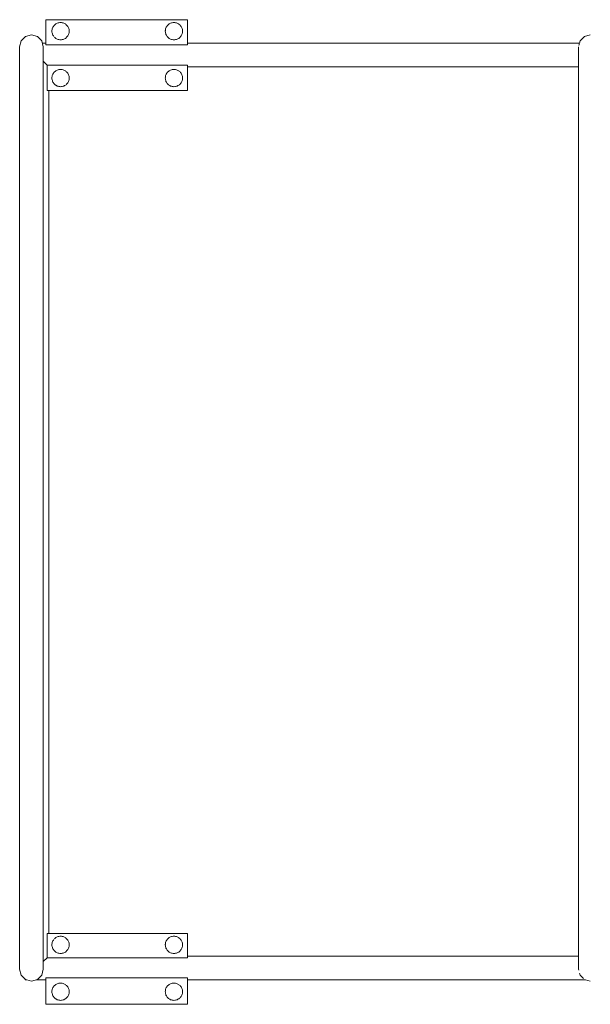
# Model space of a CAD drawing. Units: millimetres. Extents: x -17393 to -16426, y -2813 to -1981.
# Drawn here: x -17393 to -16910, y -2813 to -1981 of the extents above; entities that cross this region are included whole.
import ezdxf

# ---------------------------------------------------------------- set-up
doc = ezdxf.new("R2010")
doc.units = ezdxf.units.MM
doc.header["$MEASUREMENT"] = 0
doc.layers.add('Чертеж и Рисунок_Ном._пера__7', color=7, linetype='Continuous', lineweight=15)

msp = doc.modelspace()

# ---------------------------------------------------------------- linework, layer by layer
at = {"layer": 'Чертеж и Рисунок_Ном._пера__7', "color": 7, "linetype": 'Continuous', "lineweight": 15}
for points in [[(-17370.99, -1980.81), (-17370.99, -2000.69)], [(-17250.99, -1980.81), (-17370.99, -1980.81)], [(-17370.99, -1980.81), (-17370.99, -2002.16)], [(-17250.99, -1980.81), (-17370.99, -1980.81)], [(-17250.99, -1980.81), (-17250.99, -2000.69)], [(-17250.99, -1980.81), (-17250.99, -2002.16)], [(-17365.83, -1989.83), (-17365.76, -1989.09)], [(-17365.56, -1988.43), (-17365.76, -1989.09)], [(-17365.34, -1987.72), (-17365.56, -1988.43)], [(-17365.02, -1987.11), (-17365.34, -1987.72)], [(-17364.67, -1986.45), (-17365.02, -1987.11)], [(-17364.23, -1985.92), (-17364.67, -1986.45)], [(-17363.76, -1985.34), (-17364.23, -1985.92)], [(-17363.23, -1984.91), (-17363.76, -1985.34)], [(-17362.65, -1984.44), (-17363.23, -1984.91)], [(-17362.04, -1984.11), (-17362.65, -1984.44)], [(-17361.39, -1983.76), (-17362.04, -1984.11)], [(-17360.73, -1983.56), (-17361.39, -1983.76)], [(-17360.01, -1983.34), (-17360.73, -1983.56)], [(-17359.33, -1983.28), (-17360.01, -1983.34)], [(-17358.59, -1983.2), (-17359.33, -1983.28)], [(-17357.9, -1983.27), (-17358.59, -1983.2)], [(-17357.16, -1983.34), (-17357.9, -1983.27)], [(-17356.5, -1983.54), (-17357.16, -1983.34)], [(-17355.79, -1983.76), (-17356.5, -1983.54)], [(-17355.18, -1984.08), (-17355.79, -1983.76)], [(-17354.52, -1984.44), (-17355.18, -1984.08)], [(-17353.99, -1984.87), (-17354.52, -1984.44)], [(-17353.42, -1985.34), (-17353.99, -1984.87)], [(-17352.98, -1985.88), (-17353.42, -1985.34)], [(-17352.51, -1986.45), (-17352.98, -1985.88)], [(-17352.18, -1987.06), (-17352.51, -1986.45)], [(-17351.83, -1987.72), (-17352.18, -1987.06)], [(-17351.63, -1988.38), (-17351.83, -1987.72)], [(-17351.41, -1989.09), (-17351.63, -1988.38)], [(-17351.35, -1989.78), (-17351.41, -1989.09)], [(-17351.27, -1990.52), (-17351.35, -1989.78)], [(-17269.87, -1989.83), (-17269.8, -1989.09)], [(-17269.8, -1989.09), (-17269.6, -1988.43)], [(-17269.6, -1988.43), (-17269.38, -1987.72)], [(-17269.38, -1987.72), (-17269.06, -1987.11)], [(-17269.06, -1987.11), (-17268.71, -1986.45)], [(-17268.71, -1986.45), (-17268.27, -1985.92)], [(-17268.27, -1985.92), (-17267.8, -1985.34)], [(-17267.8, -1985.34), (-17267.27, -1984.91)], [(-17267.27, -1984.91), (-17266.69, -1984.44)], [(-17266.08, -1984.11), (-17266.69, -1984.44)], [(-17265.43, -1983.76), (-17266.08, -1984.11)], [(-17264.77, -1983.56), (-17265.43, -1983.76)], [(-17264.05, -1983.34), (-17264.77, -1983.56)], [(-17263.37, -1983.28), (-17264.05, -1983.34)], [(-17262.63, -1983.2), (-17263.37, -1983.28)], [(-17261.94, -1983.27), (-17262.63, -1983.2)], [(-17261.2, -1983.34), (-17261.94, -1983.27)], [(-17260.54, -1983.54), (-17261.2, -1983.34)], [(-17259.83, -1983.76), (-17260.54, -1983.54)], [(-17259.22, -1984.08), (-17259.83, -1983.76)], [(-17258.56, -1984.44), (-17259.22, -1984.08)], [(-17258.44, -1984.53), (-17258.56, -1984.44)], [(-17258.44, -1984.53), (-17258.03, -1984.87)], [(-17258.03, -1984.87), (-17257.46, -1985.34)], [(-17257.46, -1985.34), (-17257.02, -1985.88)], [(-17257.02, -1985.88), (-17256.55, -1986.45)], [(-17256.55, -1986.45), (-17256.22, -1987.06)], [(-17256.22, -1987.06), (-17255.87, -1987.72)], [(-17255.87, -1987.72), (-17255.67, -1988.38)], [(-17255.67, -1988.38), (-17255.45, -1989.09)], [(-17255.45, -1989.09), (-17255.39, -1989.77)], [(-17255.39, -1989.77), (-17255.31, -1990.52)], [(-17391.86, -1998.71), (-17388.2, -1995.05)], [(-17391.86, -1998.71), (-17388.2, -1995.05)], [(-17391.86, -1998.71), (-17388.2, -1995.05)], [(-17383.2, -1993.71), (-17388.2, -1995.05)], [(-17383.2, -1993.71), (-17378.2, -1995.05)], [(-17378.2, -1995.05), (-17374.54, -1998.71)], [(-17365.9, -1990.52), (-17365.83, -1989.83)], [(-17365.83, -1991.26), (-17365.9, -1990.52)], [(-17365.76, -1991.94), (-17365.83, -1991.26)], [(-17365.54, -1992.66), (-17365.76, -1991.94)], [(-17365.34, -1993.31), (-17365.54, -1992.66)], [(-17364.99, -1993.97), (-17365.34, -1993.31)], [(-17364.67, -1994.58), (-17364.99, -1993.97)], [(-17364.2, -1995.15), (-17364.67, -1994.58)], [(-17363.18, -1996.16), (-17363.76, -1995.69)], [(-17362.65, -1996.6), (-17363.18, -1996.16)], [(-17361.99, -1996.95), (-17362.65, -1996.6)], [(-17361.39, -1997.27), (-17361.99, -1996.95)], [(-17360.67, -1997.49), (-17361.39, -1997.27)], [(-17360.01, -1997.69), (-17360.67, -1997.49)], [(-17359.27, -1997.76), (-17360.01, -1997.69)], [(-17358.59, -1997.83), (-17359.27, -1997.76)], [(-17357.85, -1997.76), (-17358.59, -1997.83)], [(-17357.16, -1997.69), (-17357.85, -1997.76)], [(-17356.45, -1997.47), (-17357.16, -1997.69)], [(-17355.79, -1997.27), (-17356.45, -1997.47)], [(-17355.13, -1996.92), (-17355.79, -1997.27)], [(-17354.52, -1996.6), (-17355.13, -1996.92)], [(-17353.95, -1996.12), (-17354.52, -1996.6)], [(-17353.42, -1995.69), (-17353.95, -1996.12)], [(-17352.94, -1995.11), (-17353.42, -1995.69)], [(-17352.51, -1994.58), (-17352.94, -1995.11)], [(-17352.16, -1993.92), (-17352.51, -1994.58)], [(-17351.83, -1993.31), (-17352.16, -1993.92)], [(-17351.83, -1993.31), (-17351.61, -1992.6)], [(-17351.61, -1992.6), (-17351.41, -1991.94)], [(-17351.41, -1991.94), (-17351.34, -1991.2)], [(-17351.34, -1991.2), (-17351.27, -1990.52)], [(-17269.92, -1990.27), (-17269.94, -1990.52)], [(-17269.94, -1990.52), (-17269.87, -1991.26)], [(-17269.92, -1990.27), (-17269.87, -1989.83)], [(-17269.87, -1991.26), (-17269.8, -1991.94)], [(-17269.8, -1991.94), (-17269.58, -1992.66)], [(-17269.58, -1992.66), (-17269.38, -1993.31)], [(-17269.38, -1993.31), (-17269.03, -1993.97)], [(-17269.03, -1993.97), (-17268.71, -1994.58)], [(-17268.71, -1994.58), (-17268.23, -1995.15)], [(-17268.23, -1995.15), (-17267.8, -1995.69)], [(-17267.8, -1995.69), (-17267.22, -1996.16)], [(-17267.22, -1996.16), (-17266.69, -1996.6)], [(-17266.69, -1996.6), (-17266.03, -1996.95)], [(-17266.03, -1996.95), (-17265.43, -1997.27)], [(-17265.43, -1997.27), (-17264.71, -1997.49)], [(-17264.71, -1997.49), (-17264.05, -1997.69)], [(-17264.05, -1997.69), (-17263.31, -1997.76)], [(-17263.31, -1997.76), (-17262.63, -1997.83)], [(-17262.63, -1997.83), (-17261.89, -1997.76)], [(-17261.89, -1997.76), (-17261.2, -1997.69)], [(-17261.2, -1997.69), (-17260.49, -1997.47)], [(-17260.49, -1997.47), (-17259.83, -1997.27)], [(-17259.83, -1997.27), (-17259.17, -1996.92)], [(-17259.17, -1996.92), (-17258.56, -1996.6)], [(-17258.56, -1996.6), (-17257.99, -1996.12)], [(-17257.99, -1996.12), (-17257.46, -1995.69)], [(-17257.46, -1995.69), (-17256.98, -1995.11)], [(-17256.98, -1995.11), (-17256.55, -1994.58)], [(-17256.55, -1994.58), (-17256.19, -1993.92)], [(-17256.19, -1993.92), (-17255.87, -1993.31)], [(-17255.65, -1992.6), (-17255.87, -1993.31)], [(-17255.45, -1991.94), (-17255.65, -1992.6)], [(-17255.38, -1991.2), (-17255.45, -1991.94)], [(-17255.31, -1990.52), (-17255.38, -1991.2)], [(-16918.75, -1998.71), (-16915.09, -1995.05)], [(-16910.09, -1993.71), (-16915.09, -1995.05)], [(-17393.2, -2003.71), (-17391.86, -1998.71)], [(-17393.2, -2003.71), (-17393.2, -2003.92)], [(-17393.2, -2783.71), (-17393.2, -2003.71)], [(-17393.2, -2003.92), (-17393.2, -2004.54)], [(-17393.2, -2004.54), (-17393.2, -2005.57)], [(-17393.2, -2005.57), (-17393.2, -2007)], [(-17374.54, -1998.71), (-17373.2, -2003.71)], [(-17370.99, -2000.64), (-17374.02, -2000.64)], [(-17373.2, -2003.71), (-17373.2, -2003.92)], [(-17373.2, -2003.92), (-17373.2, -2004.54)], [(-17373.2, -2004.54), (-17373.2, -2005.57)], [(-17373.2, -2005.57), (-17373.2, -2007)], [(-17293.69, -2002.16), (-17370.99, -2002.16)], [(-17293.69, -2002.16), (-17250.99, -2002.16)], [(-16919.26, -2000.64), (-17250.99, -2000.64)], [(-16920.09, -2003.71), (-16920.09, -2003.92)], [(-16920.09, -2003.92), (-16920.09, -2004.54)], [(-16920.09, -2004.54), (-16920.09, -2005.57)], [(-16920.09, -2005.57), (-16920.09, -2007)], [(-16919.82, -2002.7), (-16919.62, -2001.98)], [(-16919.45, -2001.33), (-16919.62, -2001.98)], [(-16919.45, -2001.33), (-16919.4, -2001.14)], [(-16919.26, -2000.64), (-16918.75, -1998.71)], [(-17393.2, -2007), (-17393.2, -2008.81)], [(-17393.2, -2008.81), (-17393.2, -2011)], [(-17393.2, -2011), (-17393.2, -2013.54)], [(-17393.2, -2013.54), (-17393.2, -2016.45)], [(-17373.2, -2007), (-17373.2, -2008.81)], [(-17373.2, -2008.81), (-17373.2, -2011)], [(-17373.2, -2011), (-17373.2, -2013.54)], [(-17373.2, -2013.54), (-17373.2, -2016.45)], [(-16920.09, -2007), (-16920.09, -2008.81)], [(-16920.09, -2008.81), (-16920.09, -2011)], [(-16920.09, -2011), (-16920.09, -2013.54)], [(-16920.09, -2013.54), (-16920.09, -2016.45)], [(-17393.2, -2016.45), (-17393.2, -2019.69)], [(-17393.2, -2019.69), (-17393.2, -2023.27)], [(-17373.2, -2015.94), (-17370.01, -2019.13)], [(-17373.2, -2016.45), (-17373.2, -2019.69)], [(-17373.2, -2019.69), (-17373.2, -2023.27)], [(-17370.01, -2040.32), (-17370.01, -2019.13)], [(-17327.63, -2019.13), (-17370.01, -2019.13)], [(-17360.01, -2022.96), (-17360.73, -2023.18)], [(-17359.33, -2022.9), (-17360.01, -2022.96)], [(-17358.59, -2022.82), (-17359.33, -2022.9)], [(-17357.9, -2022.89), (-17358.59, -2022.82)], [(-17357.16, -2022.96), (-17357.9, -2022.89)], [(-17356.5, -2023.16), (-17357.16, -2022.96)], [(-17327.63, -2019.13), (-17325.69, -2019.13)], [(-17325.69, -2019.13), (-17250.99, -2019.13)], [(-17264.77, -2023.18), (-17264.05, -2022.96)], [(-17264.05, -2022.96), (-17263.37, -2022.9)], [(-17263.37, -2022.9), (-17262.63, -2022.82)], [(-17262.63, -2022.82), (-17261.94, -2022.89)], [(-17261.94, -2022.89), (-17261.2, -2022.96)], [(-17261.2, -2022.96), (-17260.54, -2023.16)], [(-17250.99, -2019.13), (-17250.99, -2040.81)], [(-17250.99, -2020.59), (-17250.99, -2040.81)], [(-16920.09, -2020.64), (-17250.99, -2020.64)], [(-16920.09, -2016.45), (-16920.09, -2019.69)], [(-16920.09, -2019.69), (-16920.09, -2023.27)], [(-16920.09, -2772.71), (-16920.09, -2020.54)], [(-17393.2, -2023.27), (-17393.2, -2027.18)], [(-17393.2, -2027.18), (-17393.2, -2031.39)], [(-17393.2, -2031.39), (-17393.2, -2035.91)], [(-17373.2, -2023.27), (-17373.2, -2027.18)], [(-17373.2, -2027.18), (-17373.2, -2031.39)], [(-17373.2, -2031.39), (-17373.2, -2035.91)], [(-17365.9, -2030.14), (-17365.83, -2029.45)], [(-17365.83, -2030.88), (-17365.9, -2030.14)], [(-17365.83, -2029.45), (-17365.76, -2028.71)], [(-17365.76, -2031.56), (-17365.83, -2030.88)], [(-17365.76, -2028.71), (-17365.56, -2028.05)], [(-17365.56, -2028.05), (-17365.34, -2027.34)], [(-17365.02, -2026.73), (-17365.34, -2027.34)], [(-17364.67, -2026.07), (-17365.02, -2026.73)], [(-17364.23, -2025.54), (-17364.67, -2026.07)], [(-17363.76, -2024.97), (-17364.23, -2025.54)], [(-17363.23, -2024.53), (-17363.76, -2024.97)], [(-17362.65, -2024.06), (-17363.23, -2024.53)], [(-17362.04, -2023.73), (-17362.65, -2024.06)], [(-17361.39, -2023.38), (-17362.04, -2023.73)], [(-17360.73, -2023.18), (-17361.39, -2023.38)], [(-17355.79, -2023.38), (-17356.5, -2023.16)], [(-17355.18, -2023.71), (-17355.79, -2023.38)], [(-17354.52, -2024.06), (-17355.18, -2023.71)], [(-17353.99, -2024.49), (-17354.52, -2024.06)], [(-17353.42, -2024.97), (-17353.99, -2024.49)], [(-17352.98, -2025.5), (-17353.42, -2024.97)], [(-17352.51, -2026.07), (-17352.98, -2025.5)], [(-17352.18, -2026.68), (-17352.51, -2026.07)], [(-17351.83, -2027.34), (-17352.18, -2026.68)], [(-17351.63, -2028), (-17351.83, -2027.34)], [(-17351.41, -2028.71), (-17351.63, -2028)], [(-17351.35, -2029.4), (-17351.41, -2028.71)], [(-17351.36, -2030.99), (-17351.41, -2031.56)], [(-17351.36, -2030.99), (-17351.34, -2030.82)], [(-17351.27, -2030.14), (-17351.35, -2029.4)], [(-17351.34, -2030.82), (-17351.27, -2030.14)], [(-17269.87, -2029.45), (-17269.94, -2030.14)], [(-17269.94, -2030.14), (-17269.87, -2030.88)], [(-17269.8, -2028.71), (-17269.87, -2029.45)], [(-17269.87, -2030.88), (-17269.8, -2031.56)], [(-17269.6, -2028.05), (-17269.8, -2028.71)], [(-17269.38, -2027.34), (-17269.6, -2028.05)], [(-17269.38, -2027.34), (-17269.06, -2026.73)], [(-17269.06, -2026.73), (-17268.71, -2026.07)], [(-17268.71, -2026.07), (-17268.27, -2025.54)], [(-17268.27, -2025.54), (-17267.8, -2024.97)], [(-17267.8, -2024.97), (-17267.27, -2024.53)], [(-17267.27, -2024.53), (-17266.69, -2024.06)], [(-17266.69, -2024.06), (-17266.08, -2023.73)], [(-17266.08, -2023.73), (-17265.43, -2023.38)], [(-17265.43, -2023.38), (-17264.77, -2023.18)], [(-17260.54, -2023.16), (-17259.83, -2023.38)], [(-17259.83, -2023.38), (-17259.22, -2023.71)], [(-17259.22, -2023.71), (-17258.56, -2024.06)], [(-17258.56, -2024.06), (-17258.03, -2024.49)], [(-17258.03, -2024.49), (-17257.46, -2024.97)], [(-17257.46, -2024.97), (-17257.02, -2025.5)], [(-17257.02, -2025.5), (-17256.55, -2026.07)], [(-17256.55, -2026.07), (-17256.22, -2026.68)], [(-17256.22, -2026.68), (-17255.87, -2027.34)], [(-17255.87, -2027.34), (-17255.67, -2028)], [(-17255.67, -2028), (-17255.45, -2028.71)], [(-17255.45, -2028.71), (-17255.39, -2029.4)], [(-17255.45, -2031.56), (-17255.38, -2030.82)], [(-17255.39, -2029.4), (-17255.31, -2030.14)], [(-17255.38, -2030.82), (-17255.31, -2030.14)], [(-16920.09, -2023.27), (-16920.09, -2027.18)], [(-16920.09, -2027.18), (-16920.09, -2031.39)], [(-16920.09, -2031.39), (-16920.09, -2035.91)], [(-17393.2, -2035.91), (-17393.2, -2040.72)], [(-17373.2, -2035.91), (-17373.2, -2040.72)], [(-17365.54, -2032.28), (-17365.76, -2031.56)], [(-17365.34, -2032.94), (-17365.54, -2032.28)], [(-17364.99, -2033.59), (-17365.34, -2032.94)], [(-17364.67, -2034.2), (-17364.99, -2033.59)], [(-17364.2, -2034.78), (-17364.67, -2034.2)], [(-17363.76, -2035.31), (-17364.2, -2034.78)], [(-17363.18, -2035.78), (-17363.76, -2035.31)], [(-17362.65, -2036.22), (-17363.18, -2035.78)], [(-17362.25, -2036.43), (-17362.65, -2036.22)], [(-17362.25, -2036.43), (-17361.99, -2036.57)], [(-17361.99, -2036.57), (-17361.39, -2036.89)], [(-17361.39, -2036.89), (-17360.67, -2037.11)], [(-17360.67, -2037.11), (-17360.01, -2037.31)], [(-17360.01, -2037.31), (-17359.27, -2037.38)], [(-17359.27, -2037.38), (-17358.59, -2037.45)], [(-17358.59, -2037.45), (-17357.85, -2037.38)], [(-17357.85, -2037.38), (-17357.16, -2037.31)], [(-17357.16, -2037.31), (-17356.45, -2037.09)], [(-17356.45, -2037.09), (-17355.79, -2036.89)], [(-17355.79, -2036.89), (-17355.13, -2036.54)], [(-17355.13, -2036.54), (-17354.52, -2036.22)], [(-17353.95, -2035.75), (-17354.52, -2036.22)], [(-17353.42, -2035.31), (-17353.95, -2035.75)], [(-17352.94, -2034.73), (-17353.42, -2035.31)], [(-17352.51, -2034.2), (-17352.94, -2034.73)], [(-17352.16, -2033.54), (-17352.51, -2034.2)], [(-17351.83, -2032.94), (-17352.16, -2033.54)], [(-17351.61, -2032.22), (-17351.83, -2032.94)], [(-17351.41, -2031.56), (-17351.61, -2032.22)], [(-17269.8, -2031.56), (-17269.58, -2032.28)], [(-17269.58, -2032.28), (-17269.38, -2032.94)], [(-17269.38, -2032.94), (-17269.03, -2033.59)], [(-17269.03, -2033.59), (-17268.71, -2034.2)], [(-17268.71, -2034.2), (-17268.23, -2034.78)], [(-17268.23, -2034.78), (-17267.8, -2035.31)], [(-17267.8, -2035.31), (-17267.22, -2035.78)], [(-17267.22, -2035.78), (-17266.69, -2036.22)], [(-17266.69, -2036.22), (-17266.03, -2036.57)], [(-17266.03, -2036.57), (-17265.43, -2036.89)], [(-17265.43, -2036.89), (-17264.71, -2037.11)], [(-17264.71, -2037.11), (-17264.05, -2037.31)], [(-17264.05, -2037.31), (-17263.31, -2037.38)], [(-17263.31, -2037.38), (-17262.63, -2037.45)], [(-17262.63, -2037.45), (-17261.89, -2037.38)], [(-17261.89, -2037.38), (-17261.2, -2037.31)], [(-17261.2, -2037.31), (-17260.49, -2037.09)], [(-17260.49, -2037.09), (-17259.83, -2036.89)], [(-17259.83, -2036.89), (-17259.17, -2036.54)], [(-17259.17, -2036.54), (-17258.56, -2036.22)], [(-17258.56, -2036.22), (-17257.99, -2035.75)], [(-17257.99, -2035.75), (-17257.46, -2035.31)], [(-17257.46, -2035.31), (-17256.98, -2034.73)], [(-17256.98, -2034.73), (-17256.55, -2034.2)], [(-17256.55, -2034.2), (-17256.19, -2033.54)], [(-17256.19, -2033.54), (-17255.87, -2032.94)], [(-17255.87, -2032.94), (-17255.65, -2032.22)], [(-17255.65, -2032.22), (-17255.45, -2031.56)], [(-16920.09, -2035.91), (-16920.09, -2040.72)], [(-17393.2, -2040.72), (-17393.2, -2045.82)], [(-17393.2, -2045.82), (-17393.2, -2051.18)], [(-17373.2, -2040.72), (-17373.2, -2045.82)], [(-17373.2, -2045.82), (-17373.2, -2051.18)], [(-17370.01, -2040.32), (-17370.01, -2040.81)], [(-17250.99, -2040.81), (-17370.01, -2040.81)], [(-17250.99, -2040.81), (-17368.55, -2040.81)], [(-17368.5, -2040.81), (-17368.5, -2753.37)], [(-16920.09, -2040.72), (-16920.09, -2045.82)], [(-16920.09, -2045.82), (-16920.09, -2051.18)], [(-17393.2, -2051.18), (-17393.2, -2056.81)], [(-17373.2, -2051.18), (-17373.2, -2056.81)], [(-16920.09, -2051.18), (-16920.09, -2056.81)], [(-17393.2, -2056.81), (-17393.2, -2062.69)], [(-17393.2, -2062.69), (-17393.2, -2068.81)], [(-17373.2, -2056.81), (-17373.2, -2062.69)], [(-17373.2, -2062.69), (-17373.2, -2068.81)], [(-16920.09, -2056.81), (-16920.09, -2062.69)], [(-16920.09, -2062.69), (-16920.09, -2068.81)], [(-17393.2, -2068.81), (-17393.2, -2075.17)], [(-17373.2, -2068.81), (-17373.2, -2075.17)], [(-16920.09, -2068.81), (-16920.09, -2075.17)], [(-17393.2, -2075.17), (-17393.2, -2081.74)], [(-17373.2, -2075.17), (-17373.2, -2081.74)], [(-16920.09, -2075.17), (-16920.09, -2081.74)], [(-17393.2, -2081.74), (-17393.2, -2088.52)], [(-17393.2, -2088.52), (-17393.2, -2095.51)], [(-17373.2, -2081.74), (-17373.2, -2088.52)], [(-17373.2, -2088.52), (-17373.2, -2095.51)], [(-16920.09, -2081.74), (-16920.09, -2088.52)], [(-16920.09, -2088.52), (-16920.09, -2095.51)], [(-17393.2, -2095.51), (-17393.2, -2102.68)], [(-17373.2, -2095.51), (-17373.2, -2102.68)], [(-16920.09, -2095.51), (-16920.09, -2102.68)], [(-17393.2, -2102.68), (-17393.2, -2110.04)], [(-17373.2, -2102.68), (-17373.2, -2110.04)], [(-16920.09, -2102.68), (-16920.09, -2110.04)], [(-17393.2, -2110.04), (-17393.2, -2117.56)], [(-17373.2, -2110.04), (-17373.2, -2117.56)], [(-16920.09, -2110.04), (-16920.09, -2117.56)], [(-17393.2, -2117.56), (-17393.2, -2125.25)], [(-17373.2, -2117.56), (-17373.2, -2125.25)], [(-16920.09, -2117.56), (-16920.09, -2125.25)], [(-17393.2, -2125.25), (-17393.2, -2133.08)], [(-17373.2, -2125.25), (-17373.2, -2133.08)], [(-16920.09, -2125.25), (-16920.09, -2133.08)], [(-17393.2, -2133.08), (-17393.2, -2141.05)], [(-17373.2, -2133.08), (-17373.2, -2141.05)], [(-16920.09, -2133.08), (-16920.09, -2141.05)], [(-17393.2, -2141.05), (-17393.2, -2149.16)], [(-17373.2, -2141.05), (-17373.2, -2149.16)], [(-16920.09, -2141.05), (-16920.09, -2149.16)], [(-17393.2, -2149.16), (-17393.2, -2157.38)], [(-17373.2, -2149.16), (-17373.2, -2157.38)], [(-16920.09, -2149.16), (-16920.09, -2157.38)], [(-17393.2, -2157.38), (-17393.2, -2165.71)], [(-17373.2, -2157.38), (-17373.2, -2165.71)], [(-16920.09, -2157.38), (-16920.09, -2165.71)], [(-17393.2, -2165.71), (-17393.2, -2621.71)], [(-17373.2, -2165.71), (-17373.2, -2621.71)], [(-16920.09, -2165.71), (-16920.09, -2621.71)], [(-17393.2, -2621.71), (-17393.2, -2630.03)], [(-17373.2, -2621.71), (-17373.2, -2630.03)], [(-16920.09, -2621.71), (-16920.09, -2630.03)], [(-17393.2, -2630.03), (-17393.2, -2638.26)], [(-17373.2, -2630.03), (-17373.2, -2638.26)], [(-16920.09, -2630.03), (-16920.09, -2638.26)], [(-17393.2, -2638.26), (-17393.2, -2646.36)], [(-17373.2, -2638.26), (-17373.2, -2646.36)], [(-16920.09, -2638.26), (-16920.09, -2646.36)], [(-17393.2, -2646.36), (-17393.2, -2654.33)], [(-17373.2, -2646.36), (-17373.2, -2654.33)], [(-16920.09, -2646.36), (-16920.09, -2654.33)], [(-17393.2, -2654.33), (-17393.2, -2662.16)], [(-17373.2, -2654.33), (-17373.2, -2662.16)], [(-16920.09, -2654.33), (-16920.09, -2662.16)], [(-17393.2, -2662.16), (-17393.2, -2669.85)], [(-17373.2, -2662.16), (-17373.2, -2669.85)], [(-16920.09, -2662.16), (-16920.09, -2669.85)], [(-17393.2, -2669.85), (-17393.2, -2677.37)], [(-17373.2, -2669.85), (-17373.2, -2677.37)], [(-16920.09, -2669.85), (-16920.09, -2677.37)], [(-17393.2, -2677.37), (-17393.2, -2684.73)], [(-17373.2, -2677.37), (-17373.2, -2684.73)], [(-16920.09, -2677.37), (-16920.09, -2684.73)], [(-17393.2, -2684.73), (-17393.2, -2691.9)], [(-17373.2, -2684.73), (-17373.2, -2691.9)], [(-16920.09, -2684.73), (-16920.09, -2691.9)], [(-17393.2, -2691.9), (-17393.2, -2698.89)], [(-17373.2, -2691.9), (-17373.2, -2698.89)], [(-16920.09, -2691.9), (-16920.09, -2698.89)], [(-17393.2, -2698.89), (-17393.2, -2705.67)], [(-17393.2, -2705.67), (-17393.2, -2712.25)], [(-17373.2, -2698.89), (-17373.2, -2705.67)], [(-17373.2, -2705.67), (-17373.2, -2712.25)], [(-16920.09, -2698.89), (-16920.09, -2705.67)], [(-16920.09, -2705.67), (-16920.09, -2712.25)], [(-17393.2, -2712.25), (-17393.2, -2718.6)], [(-17373.2, -2712.25), (-17373.2, -2718.6)], [(-16920.09, -2712.25), (-16920.09, -2718.6)], [(-17393.2, -2718.6), (-17393.2, -2724.72)], [(-17373.2, -2718.6), (-17373.2, -2724.72)], [(-16920.09, -2718.6), (-16920.09, -2724.72)], [(-17393.2, -2724.72), (-17393.2, -2730.6)], [(-17393.2, -2730.6), (-17393.2, -2736.23)], [(-17373.2, -2724.72), (-17373.2, -2730.6)], [(-17373.2, -2730.6), (-17373.2, -2736.23)], [(-16920.09, -2724.72), (-16920.09, -2730.6)], [(-16920.09, -2730.6), (-16920.09, -2736.23)], [(-17393.2, -2736.23), (-17393.2, -2741.59)], [(-17373.2, -2736.23), (-17373.2, -2741.59)], [(-16920.09, -2736.23), (-16920.09, -2741.59)], [(-17393.2, -2741.59), (-17393.2, -2746.69)], [(-17393.2, -2746.69), (-17393.2, -2751.5)], [(-17373.2, -2741.59), (-17373.2, -2746.69)], [(-17373.2, -2746.69), (-17373.2, -2751.5)], [(-16920.09, -2741.59), (-16920.09, -2746.69)], [(-16920.09, -2746.69), (-16920.09, -2751.5)], [(-17393.2, -2751.5), (-17393.2, -2756.02)], [(-17373.2, -2751.5), (-17373.2, -2756.02)], [(-17370.01, -2774.13), (-17370.01, -2753.37)], [(-17250.99, -2753.37), (-17370.01, -2753.37)], [(-17250.99, -2753.37), (-17368.55, -2753.37)], [(-17358.59, -2755.77), (-17359.33, -2755.84)], [(-17357.9, -2755.83), (-17358.59, -2755.77)], [(-17262.63, -2755.77), (-17263.37, -2755.84)], [(-17261.94, -2755.83), (-17262.63, -2755.77)], [(-17250.99, -2753.37), (-17250.99, -2772.66)], [(-17250.99, -2753.37), (-17250.99, -2774.13)], [(-16920.09, -2751.5), (-16920.09, -2756.02)], [(-17393.2, -2756.02), (-17393.2, -2760.23)], [(-17393.2, -2760.23), (-17393.2, -2764.14)], [(-17373.2, -2756.02), (-17373.2, -2760.23)], [(-17373.2, -2760.23), (-17373.2, -2764.14)], [(-17365.9, -2763.08), (-17365.83, -2762.39)], [(-17365.83, -2763.82), (-17365.9, -2763.08)], [(-17365.83, -2762.39), (-17365.76, -2761.65)], [(-17365.76, -2764.51), (-17365.83, -2763.82)], [(-17365.56, -2760.99), (-17365.76, -2761.65)], [(-17365.34, -2760.28), (-17365.56, -2760.99)], [(-17365.02, -2759.67), (-17365.34, -2760.28)], [(-17364.67, -2759.02), (-17365.02, -2759.67)], [(-17364.23, -2758.48), (-17364.67, -2759.02)], [(-17363.23, -2757.47), (-17363.76, -2757.91)], [(-17362.65, -2757), (-17363.23, -2757.47)], [(-17362.04, -2756.67), (-17362.65, -2757)], [(-17361.39, -2756.32), (-17362.04, -2756.67)], [(-17360.73, -2756.12), (-17361.39, -2756.32)], [(-17360.01, -2755.91), (-17360.73, -2756.12)], [(-17359.33, -2755.84), (-17360.01, -2755.91)], [(-17357.16, -2755.91), (-17357.9, -2755.83)], [(-17356.5, -2756.11), (-17357.16, -2755.91)], [(-17355.79, -2756.32), (-17356.5, -2756.11)], [(-17355.18, -2756.65), (-17355.79, -2756.32)], [(-17354.52, -2757), (-17355.18, -2756.65)], [(-17353.99, -2757.43), (-17354.52, -2757)], [(-17353.42, -2757.91), (-17353.99, -2757.43)], [(-17352.98, -2758.44), (-17353.42, -2757.91)], [(-17352.51, -2759.02), (-17352.98, -2758.44)], [(-17352.18, -2759.62), (-17352.51, -2759.02)], [(-17351.83, -2760.28), (-17352.18, -2759.62)], [(-17351.63, -2760.94), (-17351.83, -2760.28)], [(-17351.41, -2761.65), (-17351.63, -2760.94)], [(-17351.35, -2762.34), (-17351.41, -2761.65)], [(-17351.41, -2764.51), (-17351.34, -2763.76)], [(-17351.27, -2763.08), (-17351.35, -2762.34)], [(-17351.34, -2763.76), (-17351.27, -2763.08)], [(-17269.92, -2762.83), (-17269.94, -2763.08)], [(-17269.94, -2763.08), (-17269.87, -2763.82)], [(-17269.92, -2762.83), (-17269.87, -2762.39)], [(-17269.87, -2762.39), (-17269.8, -2761.65)], [(-17269.87, -2763.82), (-17269.8, -2764.51)], [(-17269.8, -2761.65), (-17269.6, -2760.99)], [(-17269.6, -2760.99), (-17269.38, -2760.28)], [(-17269.38, -2760.28), (-17269.06, -2759.67)], [(-17269.06, -2759.67), (-17268.71, -2759.02)], [(-17268.71, -2759.02), (-17268.27, -2758.48)], [(-17268.27, -2758.48), (-17267.8, -2757.91)], [(-17267.8, -2757.91), (-17267.27, -2757.47)], [(-17267.27, -2757.47), (-17266.69, -2757)], [(-17266.08, -2756.67), (-17266.69, -2757)], [(-17265.43, -2756.32), (-17266.08, -2756.67)], [(-17264.77, -2756.12), (-17265.43, -2756.32)], [(-17264.05, -2755.91), (-17264.77, -2756.12)], [(-17263.37, -2755.84), (-17264.05, -2755.91)], [(-17261.2, -2755.91), (-17261.94, -2755.83)], [(-17260.54, -2756.11), (-17261.2, -2755.91)], [(-17259.83, -2756.32), (-17260.54, -2756.11)], [(-17259.22, -2756.65), (-17259.83, -2756.32)], [(-17258.56, -2757), (-17259.22, -2756.65)], [(-17258.44, -2757.1), (-17258.56, -2757)], [(-17258.44, -2757.1), (-17258.03, -2757.43)], [(-17258.03, -2757.43), (-17257.46, -2757.91)], [(-17257.46, -2757.91), (-17257.02, -2758.44)], [(-17257.02, -2758.44), (-17256.55, -2759.02)], [(-17256.55, -2759.02), (-17256.22, -2759.62)], [(-17256.22, -2759.62), (-17255.87, -2760.28)], [(-17255.87, -2760.28), (-17255.67, -2760.94)], [(-17255.67, -2760.94), (-17255.45, -2761.65)], [(-17255.45, -2761.65), (-17255.39, -2762.34)], [(-17255.38, -2763.76), (-17255.45, -2764.51)], [(-17255.39, -2762.34), (-17255.31, -2763.08)], [(-17255.31, -2763.08), (-17255.38, -2763.76)], [(-16920.09, -2756.02), (-16920.09, -2760.23)], [(-16920.09, -2760.23), (-16920.09, -2764.14)], [(-17393.2, -2764.14), (-17393.2, -2767.72)], [(-17393.2, -2767.72), (-17393.2, -2770.96)], [(-17393.2, -2770.96), (-17393.2, -2773.87)], [(-17373.2, -2764.14), (-17373.2, -2767.72)], [(-17373.2, -2767.72), (-17373.2, -2770.96)], [(-17373.2, -2770.96), (-17373.2, -2773.87)], [(-17365.54, -2765.22), (-17365.76, -2764.51)], [(-17365.34, -2765.88), (-17365.54, -2765.22)], [(-17364.99, -2766.53), (-17365.34, -2765.88)], [(-17364.67, -2767.14), (-17364.99, -2766.53)], [(-17364.2, -2767.72), (-17364.67, -2767.14)], [(-17363.76, -2768.25), (-17364.2, -2767.72)], [(-17363.18, -2768.72), (-17363.76, -2768.25)], [(-17362.65, -2769.16), (-17363.18, -2768.72)], [(-17361.99, -2769.51), (-17362.65, -2769.16)], [(-17361.39, -2769.84), (-17361.99, -2769.51)], [(-17360.67, -2770.05), (-17361.39, -2769.84)], [(-17360.01, -2770.25), (-17360.67, -2770.05)], [(-17359.27, -2770.32), (-17360.01, -2770.25)], [(-17358.59, -2770.39), (-17359.27, -2770.32)], [(-17357.85, -2770.32), (-17358.59, -2770.39)], [(-17357.16, -2770.25), (-17357.85, -2770.32)], [(-17356.45, -2770.04), (-17357.16, -2770.25)], [(-17355.79, -2769.84), (-17356.45, -2770.04)], [(-17355.13, -2769.48), (-17355.79, -2769.84)], [(-17354.52, -2769.16), (-17355.13, -2769.48)], [(-17353.95, -2768.69), (-17354.52, -2769.16)], [(-17353.42, -2768.25), (-17353.95, -2768.69)], [(-17352.94, -2767.67), (-17353.42, -2768.25)], [(-17352.51, -2767.14), (-17352.94, -2767.67)], [(-17352.16, -2766.49), (-17352.51, -2767.14)], [(-17351.83, -2765.88), (-17352.16, -2766.49)], [(-17351.83, -2765.88), (-17351.61, -2765.16)], [(-17351.61, -2765.16), (-17351.41, -2764.51)], [(-17269.8, -2764.51), (-17269.58, -2765.22)], [(-17269.58, -2765.22), (-17269.38, -2765.88)], [(-17269.38, -2765.88), (-17269.03, -2766.53)], [(-17269.03, -2766.53), (-17268.71, -2767.14)], [(-17268.71, -2767.14), (-17268.23, -2767.72)], [(-17268.23, -2767.72), (-17267.8, -2768.25)], [(-17267.8, -2768.25), (-17267.22, -2768.72)], [(-17267.22, -2768.72), (-17266.69, -2769.16)], [(-17266.69, -2769.16), (-17266.03, -2769.51)], [(-17266.03, -2769.51), (-17265.43, -2769.84)], [(-17265.43, -2769.84), (-17264.71, -2770.05)], [(-17264.71, -2770.05), (-17264.05, -2770.25)], [(-17264.05, -2770.25), (-17263.31, -2770.32)], [(-17263.31, -2770.32), (-17262.63, -2770.39)], [(-17262.63, -2770.39), (-17261.89, -2770.32)], [(-17261.89, -2770.32), (-17261.2, -2770.25)], [(-17261.2, -2770.25), (-17260.49, -2770.04)], [(-17260.49, -2770.04), (-17259.83, -2769.84)], [(-17259.83, -2769.84), (-17259.17, -2769.48)], [(-17259.17, -2769.48), (-17258.56, -2769.16)], [(-17258.56, -2769.16), (-17257.99, -2768.69)], [(-17257.99, -2768.69), (-17257.46, -2768.25)], [(-17257.46, -2768.25), (-17256.98, -2767.67)], [(-17256.98, -2767.67), (-17256.55, -2767.14)], [(-17256.55, -2767.14), (-17256.19, -2766.49)], [(-17256.19, -2766.49), (-17255.87, -2765.88)], [(-17255.65, -2765.16), (-17255.87, -2765.88)], [(-17255.45, -2764.51), (-17255.65, -2765.16)], [(-16920.09, -2764.14), (-16920.09, -2767.72)], [(-16920.09, -2767.72), (-16920.09, -2770.96)], [(-16920.09, -2770.96), (-16920.09, -2773.87)], [(-17393.2, -2773.87), (-17393.2, -2776.42)], [(-17393.2, -2776.42), (-17393.2, -2778.6)], [(-17393.2, -2778.6), (-17393.2, -2780.41)], [(-17393.2, -2780.41), (-17393.2, -2781.84)], [(-17373.2, -2773.87), (-17373.2, -2776.42)], [(-17373.2, -2777.31), (-17370.01, -2774.13)], [(-17373.2, -2776.42), (-17373.2, -2778.6)], [(-17373.2, -2778.6), (-17373.2, -2780.41)], [(-17373.2, -2780.41), (-17373.2, -2781.84)], [(-17292.51, -2774.13), (-17370.01, -2774.13)], [(-17292.51, -2774.13), (-17250.99, -2774.13)], [(-16920.09, -2772.61), (-17250.99, -2772.61)], [(-16920.09, -2773.87), (-16920.09, -2776.42)], [(-16920.09, -2776.42), (-16920.09, -2778.6)], [(-16920.09, -2778.6), (-16920.09, -2780.41)], [(-16920.09, -2780.41), (-16920.09, -2781.84)], [(-17393.2, -2781.84), (-17393.2, -2782.87)], [(-17393.2, -2782.87), (-17393.2, -2783.49)], [(-17393.2, -2783.49), (-17393.2, -2783.71)], [(-17393.2, -2783.71), (-17391.86, -2788.71)], [(-17391.86, -2788.71), (-17393.2, -2783.71)], [(-17393.2, -2783.71), (-17391.86, -2788.71)], [(-17391.86, -2788.71), (-17388.5, -2792.06)], [(-17388.25, -2792.31), (-17391.86, -2788.71)], [(-17378.2, -2792.37), (-17374.54, -2788.71)], [(-17374.54, -2788.71), (-17373.2, -2783.71)], [(-17373.2, -2781.84), (-17373.2, -2782.87)], [(-17373.2, -2782.87), (-17373.2, -2783.49)], [(-17373.2, -2783.49), (-17373.2, -2783.71)], [(-16920.09, -2781.84), (-16920.09, -2782.87)], [(-16920.09, -2782.87), (-16920.09, -2783.49)], [(-16920.09, -2783.49), (-16920.09, -2783.71)], [(-16919.84, -2784.62), (-16920.09, -2783.71)], [(-16919.19, -2787.03), (-16919.04, -2787.62)], [(-16918.86, -2788.26), (-16919.04, -2787.62)], [(-16918.75, -2788.71), (-16918.86, -2788.26)], [(-16917.98, -2789.47), (-16918.75, -2788.71)], [(-17388.5, -2792.06), (-17388.5, -2792.61)], [(-17388.5, -2792.61), (-17388.22, -2792.34)], [(-17387.27, -2792.61), (-17388.5, -2792.61)], [(-17388.2, -2792.37), (-17388.22, -2792.34)], [(-17383.2, -2793.71), (-17387.27, -2792.61)], [(-17383.2, -2793.71), (-17378.2, -2792.37)], [(-17370.99, -2792.61), (-17379.12, -2792.61)], [(-17340.87, -2791.1), (-17370.99, -2791.1)], [(-17370.99, -2791.1), (-17370.99, -2813.37)], [(-17370.99, -2792.57), (-17370.99, -2813.37)], [(-17363.23, -2797.09), (-17363.76, -2797.53)], [(-17362.65, -2796.62), (-17363.23, -2797.09)], [(-17362.04, -2796.29), (-17362.65, -2796.62)], [(-17361.39, -2795.94), (-17362.04, -2796.29)], [(-17360.73, -2795.74), (-17361.39, -2795.94)], [(-17360.01, -2795.53), (-17360.73, -2795.74)], [(-17359.33, -2795.46), (-17360.01, -2795.53)], [(-17358.59, -2795.39), (-17359.33, -2795.46)], [(-17357.9, -2795.45), (-17358.59, -2795.39)], [(-17357.16, -2795.53), (-17357.9, -2795.45)], [(-17356.5, -2795.73), (-17357.16, -2795.53)], [(-17355.79, -2795.94), (-17356.5, -2795.73)], [(-17355.18, -2796.27), (-17355.79, -2795.94)], [(-17354.52, -2796.62), (-17355.18, -2796.27)], [(-17353.99, -2797.06), (-17354.52, -2796.62)], [(-17353.42, -2797.53), (-17353.99, -2797.06)], [(-17326.45, -2791.1), (-17340.87, -2791.1)], [(-17326.45, -2791.1), (-17250.99, -2791.1)], [(-17267.8, -2797.53), (-17267.27, -2797.09)], [(-17267.27, -2797.09), (-17266.69, -2796.62)], [(-17266.69, -2796.62), (-17266.08, -2796.29)], [(-17266.08, -2796.29), (-17265.43, -2795.94)], [(-17265.43, -2795.94), (-17264.77, -2795.74)], [(-17264.77, -2795.74), (-17264.05, -2795.53)], [(-17264.05, -2795.53), (-17263.37, -2795.46)], [(-17263.37, -2795.46), (-17262.63, -2795.39)], [(-17262.63, -2795.39), (-17261.94, -2795.45)], [(-17261.94, -2795.45), (-17261.2, -2795.53)], [(-17261.2, -2795.53), (-17260.54, -2795.73)], [(-17260.54, -2795.73), (-17259.83, -2795.94)], [(-17259.83, -2795.94), (-17259.22, -2796.27)], [(-17259.22, -2796.27), (-17258.56, -2796.62)], [(-17258.56, -2796.62), (-17258.03, -2797.06)], [(-17258.03, -2797.06), (-17257.46, -2797.53)], [(-17250.99, -2791.1), (-17250.99, -2813.37)], [(-17250.99, -2792.57), (-17250.99, -2813.37)], [(-16914.16, -2792.61), (-17250.99, -2792.61)], [(-16917.98, -2789.47), (-16916.18, -2791.27)], [(-16915.88, -2791.57), (-16916.18, -2791.27)], [(-16910.09, -2793.71), (-16914.16, -2792.61)], [(-17365.9, -2802.7), (-17365.83, -2802.01)], [(-17365.83, -2803.44), (-17365.9, -2802.7)], [(-17365.83, -2802.01), (-17365.76, -2801.27)], [(-17365.76, -2804.13), (-17365.83, -2803.44)], [(-17365.76, -2801.27), (-17365.56, -2800.61)], [(-17365.54, -2804.84), (-17365.76, -2804.13)], [(-17365.56, -2800.61), (-17365.34, -2799.9)], [(-17365.34, -2805.5), (-17365.54, -2804.84)], [(-17365.02, -2799.29), (-17365.34, -2799.9)], [(-17364.99, -2806.16), (-17365.34, -2805.5)], [(-17364.67, -2798.64), (-17365.02, -2799.29)], [(-17364.23, -2798.1), (-17364.67, -2798.64)], [(-17363.76, -2797.53), (-17364.23, -2798.1)], [(-17352.98, -2798.06), (-17353.42, -2797.53)], [(-17352.51, -2798.64), (-17352.98, -2798.06)], [(-17352.18, -2799.24), (-17352.51, -2798.64)], [(-17351.83, -2799.9), (-17352.18, -2799.24)], [(-17351.83, -2805.5), (-17352.16, -2806.11)], [(-17351.63, -2800.56), (-17351.83, -2799.9)], [(-17351.61, -2804.79), (-17351.83, -2805.5)], [(-17351.41, -2801.27), (-17351.63, -2800.56)], [(-17351.41, -2804.13), (-17351.61, -2804.79)], [(-17351.35, -2801.96), (-17351.41, -2801.27)], [(-17351.36, -2803.55), (-17351.41, -2804.13)], [(-17351.36, -2803.55), (-17351.34, -2803.39)], [(-17351.27, -2802.7), (-17351.35, -2801.96)], [(-17351.34, -2803.39), (-17351.27, -2802.7)], [(-17269.87, -2802.01), (-17269.94, -2802.7)], [(-17269.94, -2802.7), (-17269.87, -2803.44)], [(-17269.8, -2801.27), (-17269.87, -2802.01)], [(-17269.87, -2803.44), (-17269.8, -2804.13)], [(-17269.6, -2800.61), (-17269.8, -2801.27)], [(-17269.8, -2804.13), (-17269.58, -2804.84)], [(-17269.38, -2799.9), (-17269.6, -2800.61)], [(-17269.58, -2804.84), (-17269.38, -2805.5)], [(-17269.38, -2799.9), (-17269.06, -2799.29)], [(-17269.38, -2805.5), (-17269.03, -2806.16)], [(-17269.06, -2799.29), (-17268.71, -2798.64)], [(-17268.71, -2798.64), (-17268.27, -2798.1)], [(-17268.27, -2798.1), (-17267.8, -2797.53)], [(-17257.46, -2797.53), (-17257.02, -2798.06)], [(-17257.02, -2798.06), (-17256.55, -2798.64)], [(-17256.55, -2798.64), (-17256.22, -2799.24)], [(-17256.22, -2799.24), (-17255.87, -2799.9)], [(-17256.19, -2806.11), (-17255.87, -2805.5)], [(-17255.87, -2799.9), (-17255.67, -2800.56)], [(-17255.87, -2805.5), (-17255.65, -2804.79)], [(-17255.67, -2800.56), (-17255.45, -2801.27)], [(-17255.65, -2804.79), (-17255.45, -2804.13)], [(-17255.45, -2801.27), (-17255.39, -2801.96)], [(-17255.45, -2804.13), (-17255.38, -2803.39)], [(-17255.39, -2801.96), (-17255.31, -2802.7)], [(-17255.38, -2803.39), (-17255.31, -2802.7)], [(-17250.99, -2813.37), (-17370.99, -2813.37)], [(-17250.99, -2813.37), (-17370.99, -2813.37)], [(-17364.67, -2806.76), (-17364.99, -2806.16)], [(-17364.2, -2807.34), (-17364.67, -2806.76)], [(-17363.76, -2807.87), (-17364.2, -2807.34)], [(-17363.18, -2808.34), (-17363.76, -2807.87)], [(-17362.65, -2808.78), (-17363.18, -2808.34)], [(-17362.25, -2809), (-17362.65, -2808.78)], [(-17362.25, -2809), (-17361.99, -2809.13)], [(-17361.99, -2809.13), (-17361.39, -2809.46)], [(-17361.39, -2809.46), (-17360.67, -2809.67)], [(-17360.67, -2809.67), (-17360.01, -2809.87)], [(-17360.01, -2809.87), (-17359.27, -2809.95)], [(-17359.27, -2809.95), (-17358.59, -2810.01)], [(-17358.59, -2810.01), (-17357.85, -2809.94)], [(-17357.85, -2809.94), (-17357.16, -2809.87)], [(-17357.16, -2809.87), (-17356.45, -2809.66)], [(-17356.45, -2809.66), (-17355.79, -2809.46)], [(-17355.79, -2809.46), (-17355.13, -2809.11)], [(-17355.13, -2809.11), (-17354.52, -2808.78)], [(-17353.95, -2808.31), (-17354.52, -2808.78)], [(-17353.42, -2807.87), (-17353.95, -2808.31)], [(-17352.94, -2807.3), (-17353.42, -2807.87)], [(-17352.51, -2806.76), (-17352.94, -2807.3)], [(-17352.16, -2806.11), (-17352.51, -2806.76)], [(-17269.03, -2806.16), (-17268.71, -2806.76)], [(-17268.71, -2806.76), (-17268.23, -2807.34)], [(-17268.23, -2807.34), (-17267.8, -2807.87)], [(-17267.8, -2807.87), (-17267.22, -2808.34)], [(-17267.22, -2808.34), (-17266.69, -2808.78)], [(-17266.69, -2808.78), (-17266.03, -2809.13)], [(-17266.03, -2809.13), (-17265.43, -2809.46)], [(-17265.43, -2809.46), (-17264.71, -2809.67)], [(-17264.71, -2809.67), (-17264.05, -2809.87)], [(-17264.05, -2809.87), (-17263.31, -2809.95)], [(-17263.31, -2809.95), (-17262.63, -2810.01)], [(-17262.63, -2810.01), (-17261.89, -2809.94)], [(-17261.89, -2809.94), (-17261.2, -2809.87)], [(-17261.2, -2809.87), (-17260.49, -2809.66)], [(-17260.49, -2809.66), (-17259.83, -2809.46)], [(-17259.83, -2809.46), (-17259.17, -2809.11)], [(-17259.17, -2809.11), (-17258.56, -2808.78)], [(-17258.56, -2808.78), (-17257.99, -2808.31)], [(-17257.99, -2808.31), (-17257.46, -2807.87)], [(-17257.46, -2807.87), (-17256.98, -2807.3)], [(-17256.98, -2807.3), (-17256.55, -2806.76)], [(-17256.55, -2806.76), (-17256.19, -2806.11)]]:
    msp.add_lwpolyline(points, dxfattribs=at)

doc.saveas('drawing.dxf')
